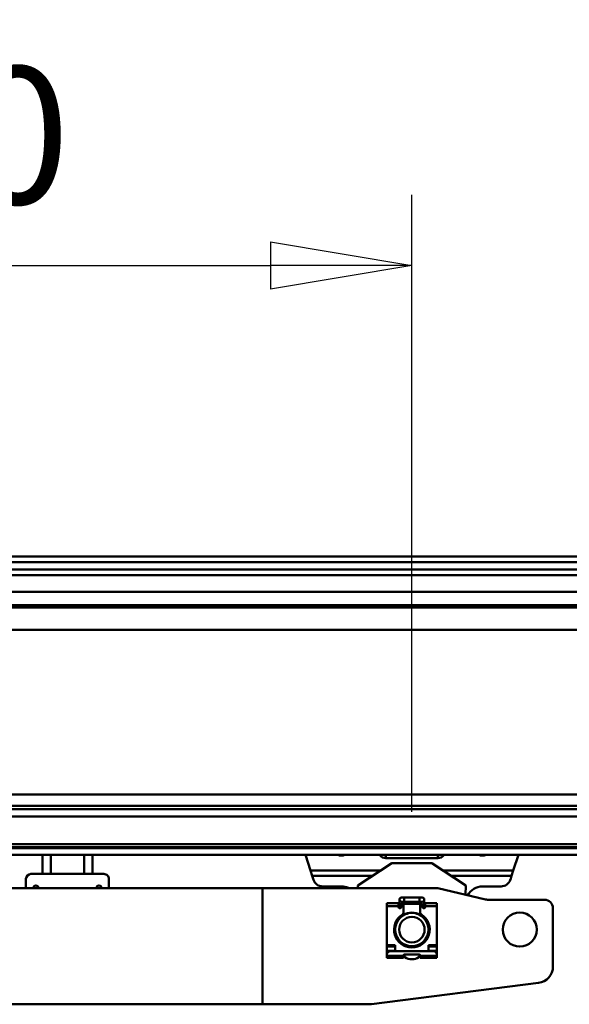
# Model space of a CAD drawing. Units: millimetres. Extents: x 59 to 11996, y 24 to 8424.
# Drawn here: x 2369 to 2650, y 6522 to 7024 of the extents above; entities that cross this region are included whole.
import ezdxf

# ---------------------------------------------------------------- set-up
doc = ezdxf.new("R2010")
doc.units = ezdxf.units.MM
doc.header["$MEASUREMENT"] = 0
doc.layers.add('(1) Shape lines', color=7, linetype='Continuous', lineweight=35)
doc.layers.add('(6) Dimensions', color=7, linetype='Continuous', lineweight=35)
doc.styles.add('Arial', font='ARIAL.TTF')
doc.dimstyles.new('Vertex Style', dxfattribs={"dimscale": 20, "dimtxt": 0.18, "dimasz": 3.6, "dimexe": 1.8, "dimexo": 0.0625, "dimgap": 1.7, "dimtad": 1, "dimdec": 1, "dimdsep": 46, "dimtxsty": 'Arial', "dimblk1": 'CLOSED', "dimblk2": 'CLOSED', "dimsah": 1, "dimcen": 0.09, "dimdle": 1.8, "dimclrd": 9, "dimclre": 9, "dimadec": 1, "dimazin": 2, "dimtfac": 0.65, "dimtdec": 4, "dimtmove": 0, "dimatfit": 3, "dimfxl": 0, "dimtolj": 1, "dimtzin": 0, "dimlwd": 25, "dimlwe": 25, "dimarcsym": 0})

# ---------------------------------------------------------------- blocks, each defined once
blk = doc.blocks.new('_Closed')
at = {"color": 0, "linetype": 'ByBlock', "lineweight": -2}
for p, q in [((-1, 0.166667), (0, 0)), ((-1, 0.166667), (-1, -0.166667)), ((0, 0), (-1, -0.166667)), ((0, 0), (-1, 0))]:
    blk.add_line(p, q, dxfattribs=at)
blk = doc.blocks.new('*D2248')
at = {"layer": '(6) Dimensions', "color": 9, "lineweight": 25}
for p, q in [((2061.67, 6619.95), (2061.67, 6934.35)), ((2569.27, 6619.95), (2569.27, 6934.35)), ((2133.67, 6898.35), (2497.27, 6898.35))]:
    blk.add_line(p, q, dxfattribs=at)
at = {"layer": 'Defpoints', "color": 0}
for p in [(2569.27, 6898.35), (2061.67, 6559.95), (2569.27, 6559.95)]:
    blk.add_point(p, dxfattribs=at)
at = {"layer": '(6) Dimensions', "color": 9, "lineweight": 25, "xscale": 72, "yscale": 72, "zscale": 72}
for p, rotation in [((2061.67, 6898.35), 180.0000014787793), ((2569.27, 6898.35), 1.478779322584734e-06)]:
    blk.add_blockref('_Closed', p, dxfattribs=dict(at, rotation=rotation))
at = {"layer": '(6) Dimensions', "color": 0, "lineweight": 35, "insert": (2315.47, 6964.71), "char_height": 70, "attachment_point": 5, "rotation": 0, "style": 'Arial'}
blk.add_mtext('\\A1;600', dxfattribs=at)
blk = doc.blocks.new('*D2253')
at = {"layer": '(6) Dimensions', "color": 9, "lineweight": 25}
for p, q in [((1981.3, 6810.05), (1981.3, 7530.52)), ((10868.56, 6810.05), (10868.56, 7530.52)), ((2053.3, 7494.52), (10796.56, 7494.52))]:
    blk.add_line(p, q, dxfattribs=at)
at = {"layer": 'Defpoints', "color": 0}
for p in [(10868.56, 7494.52), (1981.3, 6750.05), (10868.56, 6750.05)]:
    blk.add_point(p, dxfattribs=at)
at = {"layer": '(6) Dimensions', "color": 9, "lineweight": 25, "xscale": 72, "yscale": 72, "zscale": 72}
for p, rotation in [((1981.3, 7494.52), 180.0000014787793), ((10868.56, 7494.52), 1.47877933101951e-06)]:
    blk.add_blockref('_Closed', p, dxfattribs=dict(at, rotation=rotation))
at = {"layer": '(6) Dimensions', "color": 0, "lineweight": 35, "insert": (8126.42, 7560.88), "char_height": 70, "attachment_point": 5, "rotation": 0, "style": 'Arial'}
blk.add_mtext('\\A1;20000', dxfattribs=at)
blk = doc.blocks.new('*D2257')
at = {"layer": '(6) Dimensions', "color": 9, "lineweight": 25}
for p, q in [((2108.2, 6996.17), (2108.2, 7225.96)), ((7607.17, 6996.17), (7607.17, 7225.96)), ((2180.2, 7189.96), (7535.17, 7189.96))]:
    blk.add_line(p, q, dxfattribs=at)
at = {"layer": 'Defpoints', "color": 0}
for p in [(7607.17, 7189.96), (2108.2, 6936.17), (7607.17, 6936.17)]:
    blk.add_point(p, dxfattribs=at)
at = {"layer": '(6) Dimensions', "color": 9, "lineweight": 25, "xscale": 72, "yscale": 72, "zscale": 72}
for p, rotation in [((2108.2, 7189.96), 180.0000014787793), ((7607.17, 7189.96), 1.478779330481697e-06)]:
    blk.add_blockref('_Closed', p, dxfattribs=dict(at, rotation=rotation))
at = {"layer": '(6) Dimensions', "color": 0, "lineweight": 35, "insert": (4857.68, 7256.32), "char_height": 70, "attachment_point": 5, "rotation": 0, "style": 'Arial'}
blk.add_mtext('\\A1;6500', dxfattribs=at)
blk = doc.blocks.new('Crane_WorkSt_2_74c858dd-595a-4315-a156-f17b4f51c7dc')
at = {"layer": '(1) Shape lines', "color": 7, "linetype": 'Continuous', "lineweight": 50, "ltscale": 60}
for p, q in [((490, 3227.55), (6910, 3227.55)), ((490, 3224.08), (6910, 3224.08)), ((490, 3219.75), (6910, 3219.75)), ((490, 3216.29), (6910, 3216.29)), ((490, 3206.19), (6910, 3206.19)), ((313, 3198.2), (7299.95, 3198.2)), ((313, 3196.8), (7299.95, 3196.8)), ((313, 3183.38), (7299.95, 3183.38)), ((313, 3084.13), (7299.95, 3084.13)), ((313, 3077.3), (7299.95, 3077.3)), ((313, 3075.42), (7299.95, 3075.42)), ((372.22, 3071.01), (7235.45, 3071.01)), ((313, 3054.34), (7299.95, 3054.34)), ((313, 3052.55), (7299.95, 3052.55)), ((313, 3051.84), (7299.95, 3051.84)), ((313, 3047.84), (7299.95, 3047.84)), ((772.5, 3047.84), (772.5, 3036.34)), ((777.5, 3047.84), (777.5, 3036.34)), ((797.5, 3047.84), (797.5, 3036.34)), ((802.5, 3047.84), (802.5, 3036.34)), ((930.83, 3047.84), (933.89, 3038.44)), ((962.5, 3029.34), (983, 3042.84)), ((975.61, 3047.84), (975.86, 3047.5)), ((975.86, 3047.5), (975.86, 3047.84)), ((978.91, 3045.92), (978.91, 3045.92)), ((978.91, 3045.92), (978.91, 3045.92)), ((979.35, 3045.9), (979.35, 3047.84)), ((979.35, 3045.9), (1010.65, 3045.9)), ((983, 3042.84), (1007, 3042.84)), ((1007, 3042.84), (1027.5, 3029.34)), ((1010.65, 3045.9), (1010.65, 3047.84)), ((1011.08, 3045.92), (1011.08, 3045.92)), ((1011.08, 3045.92), (1011.08, 3045.92)), ((1014.14, 3047.5), (1014.14, 3047.84)), ((1014.14, 3047.5), (1014.39, 3047.84)), ((1056.11, 3038.44), (1059.17, 3047.84)), ((933.89, 3038.44), (934.93, 3035.21)), ((976.31, 3038.44), (933.89, 3038.44)), ((1056.11, 3038.44), (1013.69, 3038.44)), ((1055.07, 3035.21), (1056.11, 3038.44)), ((762.5, 3033.34), (762.5, 3027.84)), ((772.5, 3036.34), (765.5, 3036.34)), ((772.5, 3036.34), (777.5, 3036.34)), ((777.5, 3036.34), (797.5, 3036.34)), ((797.5, 3036.34), (802.5, 3036.34)), ((809.5, 3036.34), (802.5, 3036.34)), ((812.5, 3027.84), (812.5, 3033.34)), ((934.93, 3035.21), (935.68, 3032.89)), ((971.4, 3035.21), (934.93, 3035.21)), ((1055.07, 3035.21), (1018.6, 3035.21)), ((1054.32, 3032.89), (1055.07, 3035.21)), ((485, 3027.84), (905, 3027.84)), ((905, 3027.84), (1009.42, 3027.84)), ((905, 2957.84), (905, 3027.84)), ((941.26, 3028.84), (952.49, 3028.84)), ((962.54, 3027.84), (962.5, 3029.34)), ((1010.56, 3027.71), (1039.44, 3020.98)), ((1027.5, 3029.34), (1027.36, 3023.79)), ((1037.51, 3028.84), (1048.74, 3028.84)), ((980, 3016.87), (980, 3018.82)), ((980, 3018.82), (987, 3018.82)), ((987, 3016.87), (987, 3018.82)), ((987.5, 3017.64), (987.5, 3020.89)), ((988.75, 3022.14), (990.37, 3022.14)), ((990.37, 3019.64), (988.75, 3019.64)), ((990, 3019.82), (990, 3017.85)), ((990.37, 3022.14), (999.62, 3022.14)), ((999.62, 3019.64), (990.37, 3019.64)), ((990.37, 3022.14), (990.37, 3019.65)), ((999.62, 3022.14), (999.62, 3019.65)), ((999.62, 3022.14), (1001.25, 3022.14)), ((1001.25, 3019.64), (999.62, 3019.64)), ((1000, 3017.85), (1000, 3020.12)), ((1002.5, 3020.89), (1002.5, 3017.64)), ((1003, 3016.87), (1003, 3018.82)), ((1003, 3018.82), (1010, 3018.82)), ((1010, 3018.82), (1010, 3016.87)), ((1040.58, 3020.84), (1075, 3020.84)), ((980, 3016.87), (987, 3016.87)), ((980, 2993.44), (980, 3016.87)), ((987, 3016.34), (987, 3016.87)), ((987.5, 3015.84), (987.5, 3017.64)), ((988, 3015.84), (987.5, 3015.84)), ((987.51, 3017.64), (988.5, 3017.64)), ((988.5, 3017.84), (988.5, 3016.34)), ((989.5, 3018.34), (989, 3018.34)), ((989.99, 3018.34), (1000.01, 3018.34)), ((990, 3013.5), (990, 3017.84)), ((990, 3013.5), (990, 3011.46)), ((1000, 3017.84), (1000, 3013.5)), ((1000, 3011.46), (1000, 3013.5)), ((1001, 3018.34), (1000.5, 3018.34)), ((1001.5, 3016.34), (1001.5, 3017.84)), ((1002.49, 3017.64), (1001.5, 3017.64)), ((1002.5, 3015.84), (1002, 3015.84)), ((1002.5, 3017.64), (1002.5, 3015.84)), ((1003, 3016.87), (1010, 3016.87)), ((1003, 3016.87), (1003, 3016.34)), ((1010, 3016.87), (1010, 2993.44)), ((1080, 3015.84), (1080, 2980.65)), ((987.5, 3009.35), (987.5, 3010.54)), ((1002.5, 3010.54), (1002.5, 3009.35)), ((987.5, 2995.21), (987.5, 2996.34)), ((1002.5, 2996.34), (1002.5, 2995.21)), ((980, 2993.44), (980, 2992.59)), ((985, 2993.44), (980, 2993.44)), ((980, 2992.59), (985, 2992.59)), ((980, 2990.04), (980, 2992.59)), ((985, 2990.04), (980, 2990.04)), ((980, 2988.94), (980, 2990.04)), ((1008, 2989.84), (982, 2989.84)), ((985, 2989.84), (985, 2993.44)), ((990, 2994.23), (990, 2993.34)), ((1000, 2993.34), (1000, 2994.23)), ((1010, 2993.44), (1005, 2993.44)), ((1005, 2993.44), (1005, 2989.84)), ((1005, 2992.59), (1010, 2992.59)), ((1010, 2990.04), (1005, 2990.04)), ((1010, 2992.59), (1010, 2993.44)), ((1010, 2992.59), (1010, 2990.04)), ((1010, 2990.04), (1010, 2988.94)), ((980, 2988.94), (980, 2987.85)), ((980, 2988.94), (980.34, 2988.94)), ((980, 2987.84), (980, 2987.04)), ((990, 2987.04), (980, 2987.04)), ((980, 2987.04), (980, 2985.84)), ((980, 2985.84), (990, 2985.84)), ((990, 2987.04), (990, 2987.34)), ((990, 2985.84), (990, 2987.04)), ((990.5, 2987.84), (999.5, 2987.84)), ((990.5, 2986.94), (990.5, 2986.7)), ((999.5, 2986.7), (999.5, 2986.94)), ((1000, 2987.34), (1000, 2987.04)), ((1010, 2987.04), (1000, 2987.04)), ((1000, 2987.04), (1000, 2985.84)), ((1000, 2985.84), (1010, 2985.84)), ((1009.66, 2988.94), (1010, 2988.94)), ((1010, 2988.94), (1010, 2987.85)), ((1010, 2987.04), (1010, 2987.84)), ((1010, 2985.84), (1010, 2987.04)), ((1071.26, 2970.73), (970.63, 2957.92)), ((905, 2957.84), (485, 2957.84)), ((969.37, 2957.84), (905, 2957.84))]:
    blk.add_line(p, q, dxfattribs=at)
for centre, radius in [((995, 3002.84), 10), ((1060, 3002.84), 10.25), ((995, 3002.84), 7.69)]:
    blk.add_circle(centre, radius, dxfattribs=at)
for centre, radius, start, end in [((765.5, 3033.34), 3, 90, 180), ((809.5, 3033.34), 3, 0, 90), ((941.26, 3034.7), 5.86, 197.9907, 270), ((1048.74, 3034.7), 5.86, 270, 342.0093), ((768.5, 3027.84), 1.57, 0, 180), ((806.5, 3027.84), 1.57, 0, 180), ((952.49, 3018.84), 10, 64.92746, 90), ((1009.42, 3022.84), 5, 76.86598, 90), ((1037.51, 3018.84), 10, 90, 152.20783), ((988.75, 3020.89), 1.25, 84.70588, 275.29412), ((988.75, 3020.89), 1.25, 90, 270), ((988.75, 3020.89), 1.25, 179.93021, 180), ((1001.25, 3020.89), 1.25, 264.70531, 95.29412), ((1001.25, 3020.89), 1.25, 270, 90), ((1001.25, 3020.89), 1.25, 0, 0.06984), ((1040.58, 3025.84), 5, 256.86598, 270), ((1075, 3015.84), 5, 0, 90), ((987.5, 3016.34), 0.5, 180, 270), ((988, 3016.34), 0.5, 270, 0), ((989, 3017.84), 0.5, 90, 180), ((988, 3013.5), 2, 303.29978, 0), ((989.5, 3017.84), 0.5, 0, 90), ((995, 3002.84), 10.2, 60.51777, 119.48224), ((1000.5, 3017.84), 0.5, 90, 180), ((1002, 3013.5), 2, 180, 236.70022), ((1001, 3017.84), 0.5, 0, 90), ((1002, 3016.34), 0.5, 180, 270), ((1002.5, 3016.34), 0.5, 270, 0), ((995, 3002.84), 10.75, 123.29978, 56.70022), ((995, 3002.84), 10.2, 137.37853, 222.60034), ((995, 3002.84), 10, 147.82926, 154.0989), ((995, 3002.84), 10, 138.9982, 139.44561), ((995, 3002.84), 10, 139.0306, 139.26185), ((995, 3002.84), 10, 118.90164, 120.0294), ((995, 3002.84), 10, 104.44842, 109.21959), ((995, 3002.84), 10, 70.78041, 75.55158), ((995, 3002.84), 10, 71.76185, 72.01225), ((995, 3002.84), 10, 59.9706, 61.09836), ((995, 3002.84), 10.2, 317.39966, 42.62146), ((995, 3002.84), 10, 40.55439, 41.00179), ((995, 3002.84), 10, 25.9011, 32.17074), ((995, 3002.84), 10, 26.76185, 28.10304), ((995, 3002.84), 10, 176.80687, 183.19313), ((995, 3002.84), 10, 162.30932, 168.66854), ((995, 3002.84), 10, 11.33146, 17.69068), ((995, 3002.84), 10, 11.76185, 13.01508), ((995, 3002.84), 10, 356.80687, 3.19313), ((995, 3002.84), 10, 191.33146, 197.69067), ((995, 3002.84), 10, 191.76185, 193.01507), ((995, 3002.84), 10, 205.9011, 212.17074), ((995, 3002.84), 10, 206.76185, 208.10304), ((995, 3002.84), 10, 220.55439, 220.97718), ((995, 3002.84), 10, 319.02282, 319.44559), ((995, 3002.84), 10, 319.05218, 319.26185), ((995, 3002.84), 10, 327.82927, 334.0989), ((995, 3002.84), 10, 342.30932, 348.66854), ((982, 2987.84), 2, 90, 180), ((995, 3002.84), 10.2, 240.54133, 299.45866), ((995, 3002.84), 10, 239.99537, 241.09835), ((995, 3002.84), 10, 250.78041, 255.55158), ((995, 3002.84), 10, 251.76185, 252.01225), ((995, 3002.84), 10, 284.44842, 289.21959), ((995, 3002.84), 10, 298.90164, 300.00463), ((1008, 2987.84), 2, 0, 90), ((990.5, 2987.34), 0.5, 90, 180), ((990, 2986.94), 0.5, 0, 88.51234), ((991, 2986.7), 0.5, 180, 235.1501), ((995, 2992.44), 7.5, 235.1501, 304.8499), ((999, 2986.7), 0.5, 304.8499, 0), ((999.5, 2987.34), 0.5, 0, 90), ((1000, 2986.94), 0.5, 91.48766, 180), ((1070, 2980.65), 10, 277.25319, 0), ((969.37, 2967.84), 10, 270, 277.25319)]:
    blk.add_arc(centre, radius, start, end, dxfattribs=at)
for centre, major_axis, start_param, end_param in [((952.5, 3051.34), (-5, 0), 1.122195, 2.019397), ((979.35, 3049.01), (4, 0), 3.648691, 4.712389), ((1010.65, 3049.01), (4, 0), 4.712389, 5.776087), ((1037.5, 3051.34), (-5, 0), 1.122195, 2.019397)]:
    blk.add_ellipse(centre, major_axis=major_axis, ratio=0.777304, start_param=start_param, end_param=end_param, dxfattribs=at)

msp = doc.modelspace()

# ---------------------------------------------------------------- block references
at = {"color": 7, "linetype": 'ByBlock', "xscale": 0.8459956947256911, "yscale": 0.8459956947256911, "rotation": 1.207418269725733e-06}
msp.add_blockref('Crane_WorkSt_2_74c858dd-595a-4315-a156-f17b4f51c7dc', (1727.5, 4019.56), dxfattribs=at)

# ---------------------------------------------------------------- dimensions: what is measured, and where the dimension line sits
at = {"layer": '(6) Dimensions', "color": 7, "lineweight": 35}
for base, p1, p2, override, picture, middle in [((10868.56, 7494.52), (1981.3, 6750.05), (10868.56, 6750.05), {"dimtxt": 3.5, "dimexo": 3, "dimgap": 1.53125, "dimdec": 0, "dimlfac": 2.250411, "dimtxsty": 'Arial', "dimcen": 0}, '*D2253', (8126.42, 7494.52)), ((7607.17, 7189.96), (2108.2, 6936.17), (7607.17, 6936.17), {"dimtxt": 3.5, "dimexo": 3, "dimgap": 1.53125, "dimdec": 0, "dimlfac": 1.182039, "dimtxsty": 'Arial', "dimcen": 0}, '*D2257', (4857.68, 7189.96)), ((2569.27, 6898.35), (2061.67, 6559.95), (2569.27, 6559.95), {"dimtxt": 3.5, "dimexo": 3, "dimgap": 1.53125, "dimdec": 0, "dimlfac": 1.182039, "dimtxsty": 'Arial', "dimcen": 0}, '*D2248', (2315.47, 6898.35))]:
    dim = msp.add_linear_dim(base=base, p1=p1, p2=p2, angle=0, dimstyle='Vertex Style', override=override, dxfattribs=at)
    dim.commit()
    dim.dimension.update_dxf_attribs({"geometry": picture, "text_midpoint": middle, "dimtype": 160})

doc.saveas('drawing.dxf')
